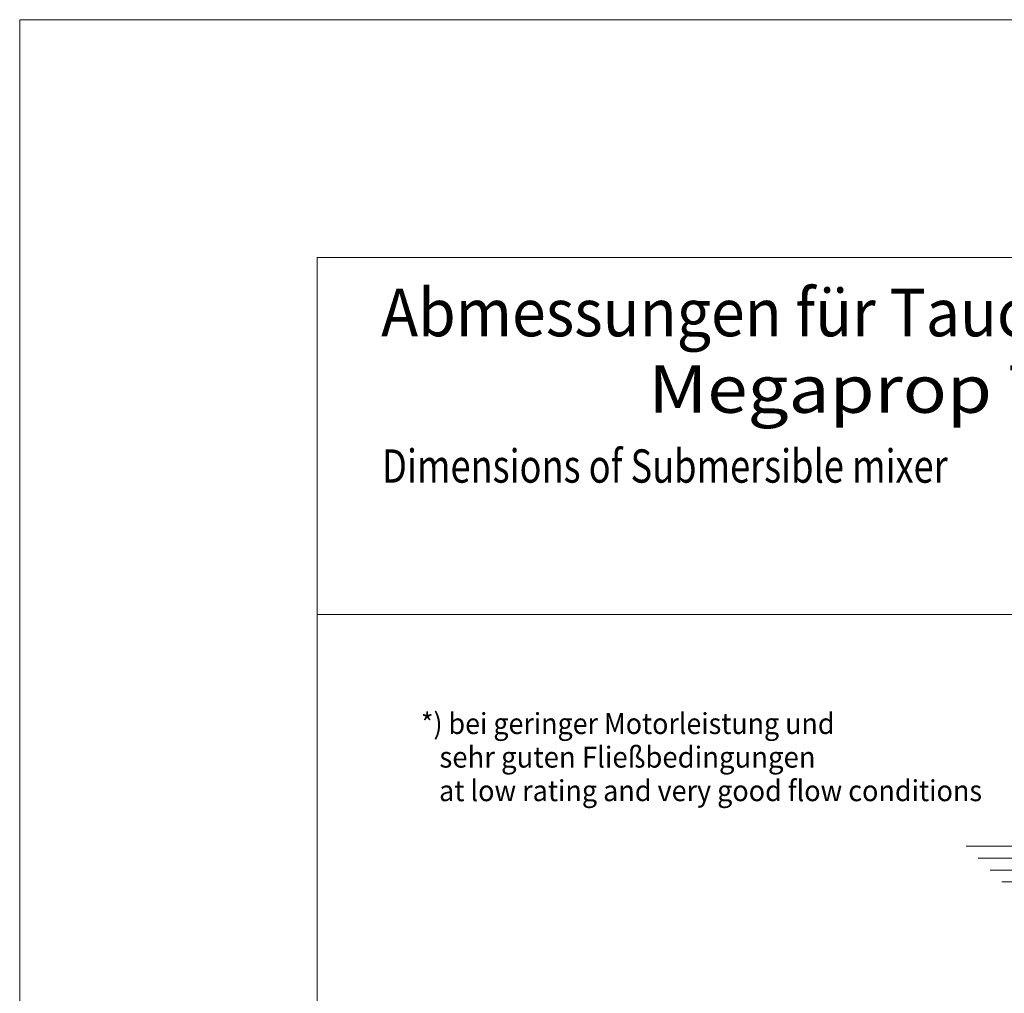
# Model space of a CAD drawing. Units: millimetres. Extents: x 0 to 210, y 0 to 297.
# Drawn here: x 0 to 83, y 215 to 297 of the extents above; entities that cross this region are included whole.
import ezdxf
from ezdxf.enums import TextEntityAlignment as Align

# ---------------------------------------------------------------- set-up
doc = ezdxf.new("R2010")
doc.units = ezdxf.units.MM
doc.header["$LTSCALE"] = 5
doc.linetypes.add('AUSGEZOGEN', pattern=[0])
for name, color, linetype in [('Konstruktionslinien', 7, 'Continuous'), ('Text', 7, 'Continuous'), ('Zeichnungsrahmen', 7, 'Continuous')]:
    doc.layers.add(name, color=color, linetype=linetype)
doc.styles.add('Arial', font='arial.ttf')

# ---------------------------------------------------------------- blocks, each defined once
blk = doc.blocks.new('MABL_UWT_nNn02')
at = {"layer": 'Zeichnungsrahmen', "color": 96, "linetype": 'AUSGEZOGEN', "lineweight": 18, "true_color": 0x008000}
for p, q in [((210, 297), (0, 297)), ((0, 297), (0, 0))]:
    blk.add_line(p, q, dxfattribs=at)
at = {"layer": 'Zeichnungsrahmen', "color": 9, "linetype": 'AUSGEZOGEN', "lineweight": 18, "true_color": 0xc0c0c0}
for p, q in [((190, 277), (25, 277)), ((25, 277), (25, 20)), ((190, 247), (25, 247))]:
    blk.add_line(p, q, dxfattribs=at)
at = {"layer": 'Zeichnungsrahmen', "color": 9, "linetype": 'AUSGEZOGEN', "lineweight": 18, "true_color": 0xc0c0c0, "style": 'Arial'}
for s, height, width, p, p2 in [('Abmessungen für Tauchmotorrührwerk', 4, 0.973268, (30.38, 270.383), (124.604, 270.383)), ('Megaprop TR 316', 4, 1.096631, (52.828, 263.948), (102.172, 263.948)), ('Dimensions of Submersible mixer', 2.8, 0.81679, (30.454, 258.073), (77.996, 258.073))]:
    blk.add_text(s, height=height, dxfattribs=dict(at, width=width)).set_placement(p, p2, align=Align.FIT)
blk = doc.blocks.new('Maßblatt_RZP_DE-EN-FR_nNn01')
blk.add_blockref('MABL_UWT_nNn02', (0, 0))
blk = doc.blocks.new('Massblatt_TR_DE-EN-FR_nNn00')
blk.add_blockref('Maßblatt_RZP_DE-EN-FR_nNn01', (0, 0))
blk = doc.blocks.new('WSP_nNn013')
at = {"layer": 'Konstruktionslinien', "color": 3, "linetype": 'AUSGEZOGEN', "lineweight": 18, "true_color": 0x00ff00}
for p, q in [((88.559, 227.5), (85.672, 232.5)), ((85.672, 232.5), (91.446, 232.5)), ((88.559, 227.5), (91.446, 232.5)), ((79.559, 227.5), (97.559, 227.5)), ((80.559, 226.5), (96.559, 226.5)), ((81.559, 225.5), (95.559, 225.5)), ((82.559, 224.5), (94.559, 224.5)), ((83.559, 223.5), (93.559, 223.5)), ((84.559, 222.5), (92.559, 222.5)), ((85.559, 221.5), (91.559, 221.5)), ((86.559, 220.5), (90.559, 220.5))]:
    blk.add_line(p, q, dxfattribs=at)

msp = doc.modelspace()

# ---------------------------------------------------------------- block references
for name in ['Massblatt_TR_DE-EN-FR_nNn00', 'WSP_nNn013']:
    msp.add_blockref(name, (0, 0))

# ---------------------------------------------------------------- texts
at = {"layer": 'Text', "color": 136, "linetype": 'AUSGEZOGEN', "lineweight": 18, "true_color": 0x008080, "style": 'Arial'}
for s, width, p, p2 in [('*) bei geringer Motorleistung und', 0.973133, (33.72364, 236.94028), (68.47931, 236.94028)), ('   sehr guten Fließbedingungen', 0.973342, (33.72364, 234.11806), (66.89181, 234.11806)), ('   at low rating and very good flow conditions', 0.973493, (33.72364, 231.29583), (80.88298, 231.29583))]:
    msp.add_text(s, height=1.7638889, dxfattribs=dict(at, width=width)).set_placement(p, p2, align=Align.FIT)

doc.saveas('drawing.dxf')
